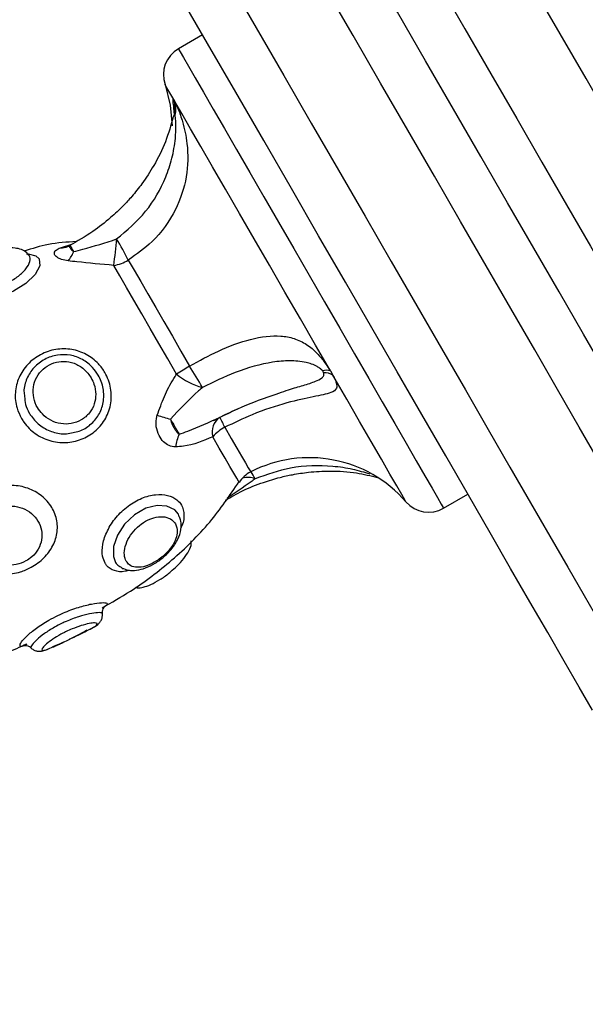
# Model space of a CAD drawing. Units: millimetres. Extents: x -10604.5 to -10592, y -7993.2 to -7978.6.
# Drawn here: x -10601.1 to -10601.1, y -7988 to -7987.9 of the extents above; entities that cross this region are included whole.
import ezdxf

# ---------------------------------------------------------------- set-up
doc = ezdxf.new("R2010")
doc.units = ezdxf.units.MM
doc.header["$LTSCALE"] = 50
doc.header["$PDSIZE"] = -1
doc.layers.add('DIASTASEIS', color=253, linetype='Continuous', lineweight=5)
doc.styles.get("Standard").update_dxf_attribs({"font": 'ARIALN.TTF'})
doc.dimstyles.new('STANDARD_ACAD', dxfattribs={"dimtxt": 0.18, "dimasz": 0.15, "dimexe": 0.18, "dimexo": 0.0625, "dimgap": 0.09, "dimtad": 0, "dimtih": 1, "dimtoh": 1, "dimzin": 0, "dimdsep": 46, "dimtxsty": 'Standard', "dimblk": 'OBLIQUE', "dimcen": 0.09, "dimadec": 0, "dimazin": 0, "dimtfac": 1, "dimtofl": 0, "dimtmove": 0, "dimatfit": 3, "dimfxl": 1, "dimtolj": 1, "dimtzin": 0, "dimarcsym": 0})

# ---------------------------------------------------------------- blocks, each defined once
blk = doc.blocks.new('_Oblique')
at = {"color": 0, "linetype": 'ByBlock', "lineweight": -2, "transparency": 16777216}
blk.add_line((-0.5, -0.5), (0.5, 0.5), dxfattribs=at)
blk = doc.blocks.new('*D6')
at = {"layer": 'Defpoints', "color": 0}
for p in [(-10601.43625179476, -7987.237878487384), (-10603.58245989625, -7990.477067035177), (-10601.08343551583, -7990.477067035177)]:
    blk.add_point(p, dxfattribs=at)
at = {"layer": 'DIASTASEIS', "color": 0, "lineweight": -2}
for p, q in [((-10601.49875179476, -7987.237878487384), (-10603.76245989625, -7987.237878487384)), ((-10603.58245989625, -7987.237878487384), (-10603.58245989625, -7988.675569623491)), ((-10603.58245989625, -7990.477067035177), (-10603.58245989625, -7989.039375899071)), ((-10601.14593551583, -7990.477067035177), (-10603.76245989625, -7990.477067035177))]:
    blk.add_line(p, q, dxfattribs=at)
at = {"layer": 'DIASTASEIS', "color": 0, "linetype": 'ByBlock', "lineweight": -2, "xscale": 0.15, "yscale": 0.15, "zscale": 0.15}
for p, rotation in [((-10603.58245989625, -7987.237878487384), 90), ((-10603.58245989625, -7990.477067035177), 270)]:
    blk.add_blockref('_Oblique', p, dxfattribs=dict(at, rotation=rotation))
at = {"layer": 'DIASTASEIS', "color": 0, "insert": (-10603.58245989625, -7988.857472761281), "char_height": 0.18, "attachment_point": 5}
blk.add_mtext('\\A1;3.24', dxfattribs=at)
blk = doc.blocks.new('A$Cfcf4fdb7')
at = {"color": 7, "linetype": 'Continuous', "lineweight": 25}
for p, q in [((2.161603012058549, 4.114185613640984), (2.159188785526567, 4.112791759022912)), ((2.158717789623552, 4.107716840752801), (2.158825435612016, 4.107530457028588)), ((2.148369469616227, 4.093145948895653), (2.148368515941911, 4.093149346360406)), ((2.174368002388292, 4.080609900006493), (2.174627521011644, 4.080160421380242)), ((2.162726142380052, 4.075662714490136), (2.163284757110887, 4.075953346738061)), ((2.185688772175126, 4.06689242745324), (2.188102998707109, 4.068286282071313))]:
    blk.add_line(p, q, dxfattribs=at)
at = {"color": 8, "linetype": 'Continuous', "lineweight": 25}
blk.add_line((2.14740953681212, 4.092914325246056), (2.148525931808763, 4.093257886418542), dxfattribs=at)
at = {"color": 7, "linetype": 'Continuous', "lineweight": 25, "flags": 128}
for points in [[(2.22583697077971, 4.064929169663628), (2.224871435138994, 4.066601497182091), (2.223742523166948, 4.068556887158593), (2.222455182049089, 4.070786577710351), (2.221015163633638, 4.073280793675622), (2.219428875419908, 4.076028329381188), (2.21770332095366, 4.079017025479516), (2.215846219036393, 4.082233649739464), (2.213865795109086, 4.085663777836999), (2.211770870659166, 4.08929232979699), (2.209570744011216, 4.09310309315606), (2.207275190326982, 4.097079140195092), (2.204894342396074, 4.101202827939233), (2.202438869449907, 4.105455857762536), (2.199919679138475, 4.109819275387963), (2.197347857925706, 4.114273709305962), (2.194734969112687, 4.118799430379113), (2.19209251639586, 4.123376292237481), (2.18943230149489, 4.127983910092553), (2.186766126129442, 4.132601839551171), (2.184105792019182, 4.137209636220177), (2.181463220093065, 4.141786736497124), (2.178850033256822, 4.146312874802788), (2.176277973625474, 4.150767904767235)], [(2.169349768135362, 4.146767896661004), (2.17192182776671, 4.142312866696557), (2.174535014602952, 4.137786787995537), (2.177177586529069, 4.133209628113946), (2.179837920639329, 4.128601891049584), (2.182504096004777, 4.123983901986321), (2.185164310905748, 4.119376284131249), (2.187806763622575, 4.114799422272881), (2.190419652435594, 4.110273701199731), (2.192991473648362, 4.105819267281731), (2.195510663959794, 4.101455849656304), (2.197966136905961, 4.097202819833001), (2.20034698483687, 4.09307913208886), (2.202642538521104, 4.089103085049828), (2.204842665169053, 4.085292321690758), (2.206937649223619, 4.081663829335412), (2.208918013546281, 4.078233641633233), (2.210775115463548, 4.075017017373284), (2.212500669929796, 4.072028321274956), (2.214086928341203, 4.06928078556939), (2.215526976558976, 4.066786629208764), (2.216814317676835, 4.064556879052361), (2.217943259451204, 4.06260148907586), (2.218908765289598, 4.060929161557397)], [(2.21693781850081, 4.054342907914361), (2.215911962959581, 4.05611978197976), (2.214712479088121, 4.058197361478051), (2.213344671699815, 4.060566467293938), (2.211814680073076, 4.063216549405297), (2.210129239532762, 4.066135806092461), (2.208295860264116, 4.069311303147515), (2.206322648498826, 4.072728914269646), (2.204218485328965, 4.076373499879082), (2.201992609474473, 4.080228787907799), (2.199654974911027, 4.084277731427392), (2.197215893242173, 4.088502270230492), (2.194686272117906, 4.092883688458642), (2.192077376816087, 4.097402554997643), (2.189400711033159, 4.102038663872918), (2.186668136093431, 4.106771511086663), (2.183891930553727, 4.111580056199273), (2.181084372970872, 4.116442960747918), (2.178257861110978, 4.121338588246545), (2.175425031158738, 4.12624518299981), (2.1725984596942, 4.131140929707726), (2.16979072329741, 4.136004132279595), (2.167014219734483, 4.140813154229363), (2.164281346771531, 4.145546597489556)], [(2.211663999531083, 4.053477448472222), (2.210662283870988, 4.055212480076989), (2.209491052601152, 4.057241183766564), (2.208155431721025, 4.059554499634942), (2.206661381695085, 4.062142235287865), (2.205015637848192, 4.064992827424248), (2.203225352737718, 4.068093580254754), (2.201298632595353, 4.071430784711083), (2.199243941280656, 4.074989599236687), (2.197070457908922, 4.078754228600701), (2.194787838432603, 4.082707864293297), (2.192406156036668, 4.086833042153557), (2.189936079952531, 4.091111344346245), (2.187388517830186, 4.095523876198968), (2.184774794552141, 4.100050908574303), (2.18210659262877, 4.104672414311608), (2.179395713779741, 4.109367829808434), (2.176654138538652, 4.11411629343911), (2.173894205066972, 4.118896705159386), (2.171128013107591, 4.123687845715722), (2.168367960426622, 4.128468436249932), (2.165626265976243, 4.133217197903832), (2.16291508910399, 4.137913030633172), (2.160246529552751, 4.142535132416924)], [(2.153318324062639, 4.138535124310692), (2.155986883613878, 4.13391302252694), (2.158698060486131, 4.1292171897976), (2.161439754936509, 4.1244684281437), (2.164199807617479, 4.11968783760949), (2.16696599957686, 4.114896697053155), (2.169725933048539, 4.110116285332879), (2.172467508289628, 4.105367821702202), (2.175178387138658, 4.100672406205376), (2.177846589062028, 4.096050900468072), (2.180460312340074, 4.091523868092736), (2.183007874462419, 4.087111336240014), (2.185477950546556, 4.082833034047326), (2.187859632942491, 4.078707856187066), (2.190142252418809, 4.074754220494469), (2.192315735790544, 4.070989591130456), (2.194370427105241, 4.067430776604851), (2.19629720685225, 4.064093572148522), (2.198087432358079, 4.060992819318017), (2.199733176204973, 4.058142227181634), (2.201227226230912, 4.05555449152871), (2.202562847111039, 4.053241175660332), (2.203734078380876, 4.051212471970757), (2.204735853645616, 4.04947744036599)], [(2.200571217510515, 4.046690744408806), (2.199231245491319, 4.049011630067071), (2.197736301395707, 4.051600975045403), (2.196092405292802, 4.054448288926324), (2.194306292507463, 4.057541829594811), (2.192385354015641, 4.060869139680108), (2.190337278816514, 4.06441645050927), (2.188170471164995, 4.068169456967553), (2.185893812153154, 4.072112721451958), (2.183516600105577, 4.076230210313042), (2.181048431370073, 4.080505115040978), (2.178499498340898, 4.084920031079491), (2.175880172226243, 4.089456898221215), (2.173201062652879, 4.094097179421624), (2.170473196480089, 4.098821980008324), (2.1677076601718, 4.103612047681054), (2.164915778610521, 4.108447772511681), (2.162108876678758, 4.113309484967431), (2.159298458072954, 4.118177277096947), (2.156495907280259, 4.123031360158166), (2.153712787601762, 4.127851885804375), (2.150960423919969, 4.132619184502801), (2.148249962303453, 4.137313825139245)], [(2.157852926227861, 4.109214884289941), (2.158377089474016, 4.10715429211541), (2.1585523867343, 4.105078798779687)], [(2.174368002388292, 4.080609900006493), (2.172894337150865, 4.08316234970971), (2.171370782825761, 4.085801285752495), (2.16982255217772, 4.088482839116296), (2.16827545401793, 4.091162544736108), (2.166755118343644, 4.09379581833764), (2.165286817524247, 4.096339029320916), (2.163894929859453, 4.098749858388146), (2.162602522346788, 4.100988310822686), (2.161431112263017, 4.10301725293084), (2.160400190326982, 4.104802948483666), (2.159526743862443, 4.106315714368066), (2.158825435612016, 4.107530457028588)], [(2.154182472202592, 4.091682654866418), (2.154763677093797, 4.090676051625451), (2.155420520279222, 4.089538377770623), (2.156142630550676, 4.088287574300011), (2.156918623421006, 4.086943549164971), (2.157736160728746, 4.085527521619042), (2.158582367870622, 4.08406190300866), (2.159443714592271, 4.082569879540642), (2.160306730243974, 4.08107517386361)], [(2.159007885429673, 4.080282610902032), (2.158124067756944, 4.081813556203088), (2.157241799804979, 4.083341640481194), (2.156375148269944, 4.084842723855218), (2.155537762615495, 4.086293083676537), (2.15474299428206, 4.087669652947625), (2.154003419849687, 4.088950735577782), (2.153330662224107, 4.090115946778496), (2.15273545024138, 4.091146868714532)]]:
    blk.add_lwpolyline(points, dxfattribs=at)
at = {"color": 8, "linetype": 'Continuous', "lineweight": 25, "flags": 128}
for points in [[(2.159188785526567, 4.112791759022912), (2.159201600525193, 4.11276952649041), (2.159358837578111, 4.112497252473077), (2.159692921612077, 4.111918550976952), (2.160199382278734, 4.111041349419793)], [(2.160199382278734, 4.111041349419793), (2.160871365043931, 4.109877449521264), (2.16169975039702, 4.108442586907586), (2.162673392269426, 4.1067562522976), (2.163779058430009, 4.104841095456322), (2.165001847717576, 4.102723163613518), (2.166325249645524, 4.100431007394036), (2.167731263611131, 4.097995680817803), (2.169200994942003, 4.095450085648736), (2.170714476082139, 4.092828613766869), (2.172251322243028, 4.09016678954049), (2.173790612194352, 4.087500554570397), (2.17531172272902, 4.084866029271325), (2.17679391143065, 4.082298738011559), (2.178217210743242, 4.079833489903649), (2.179562427971177, 4.077503603944024), (2.180811264488511, 4.075340551385125), (2.181946852180772, 4.073373598107537), (2.182953872654252, 4.071629387387475), (2.183818736049943, 4.07013140345498), (2.184529640648179, 4.068900031098565), (2.185077109310441, 4.067951900014123), (2.185453572246843, 4.06729970599099), (2.185654141876512, 4.066952389725884), (2.185688772175126, 4.06689242745324)], [(2.158717789623552, 4.107716840752801), (2.158234455559068, 4.108554047593316), (2.157944598171525, 4.109056097516259), (2.157852926227861, 4.109214884289941)], [(2.144022741291337, 4.092288893708428), (2.144171335670762, 4.092299562939843), (2.144958951446824, 4.092109424123009), (2.145277776691728, 4.091807586201867), (2.145341672870927, 4.091116470345696), (2.144874968502336, 4.090234858044823), (2.143953540298753, 4.089343053349694), (2.142717995617204, 4.088571650037011), (2.141275026771837, 4.087982458123406), (2.139741995308214, 4.087627750882348), (2.138299026462846, 4.087547582635125), (2.137151219818406, 4.087734085568627), (2.136442162964158, 4.088135582455834), (2.13633171555739, 4.08828268671914), (2.13633171555739, 4.08828268671914)], [(2.181923189136796, 4.06752399826928), (2.181923010322862, 4.067524296292504), (2.18181464907866, 4.067711991318902), (2.18150822159987, 4.068242651471337), (2.181008853885942, 4.069107634076317), (2.180324830982499, 4.070292395600518), (2.17946747777205, 4.071777385720452), (2.178451039764695, 4.073537928113183), (2.177292385074907, 4.075544756898125), (2.176010825607591, 4.077764493474206), (2.174627521011644, 4.080160421380242)], [(2.163832941028886, 4.074967605122765), (2.164472260448747, 4.073860270032128), (2.165033557388597, 4.072888058671197), (2.165507891151719, 4.072066468247613), (2.165887751552873, 4.071408492573937), (2.166167237732225, 4.070924502858361), (2.166341760132127, 4.07062218810006), (2.166408636543565, 4.070506316670617), (2.166409351799302, 4.070505064973077)], [(2.165258326504045, 4.069456619271477), (2.165257551643663, 4.069457930573662), (2.165189065906816, 4.06957660342141), (2.16501025197249, 4.069886249551018), (2.164724090072923, 4.070381921776971), (2.164334990951829, 4.071055871495446), (2.163849153492265, 4.071897369870385), (2.163274266693406, 4.072893065461358), (2.162619509670549, 4.074027222642144)], [(2.159265675518327, 4.066035014638146), (2.159204878780656, 4.066272002705773), (2.158828535053544, 4.066714328774651), (2.15804288623076, 4.067100686082085), (2.157052137825303, 4.067163568982323), (2.155928649875932, 4.066872996339043), (2.154793896648698, 4.06622241164132), (2.153805532429033, 4.065282625207146), (2.153087713692003, 4.064180654534539), (2.152709343406968, 4.0630590739338), (2.152693905803972, 4.062051517018517), (2.152900495502763, 4.061471563824853), (2.152900495502763, 4.061471563824853)]]:
    blk.add_lwpolyline(points, dxfattribs=at)
at = {"color": 7, "linetype": 'Continuous', "lineweight": 25}
for centre, radius, start, end in [((2.160688757259777, 4.110193689135485), 0.002999999999999931, 120.0000000070623, 199.0424302596539), ((2.156012789244414, 4.10680958089597), 0.002853094371356267, 347.9735656416184, 18.54150480100333), ((2.156451387127163, 4.106796956350991), 0.002484779557365643, 344.636375941466, 17.16937984132009), ((2.102267652961018, 4.097885660795328), 0.05091571349739656, 352.3944784319364, 355.3822802015086), ((2.124335183820222, 4.076538409843124), 0.03346952017961863, 26.9028264066827, 31.02015829596189), ((2.147575896906346, 4.094356763262113), 0.001447697853608997, 293.2070474879895, 303.2409981566331), ((2.145831057461692, 4.093643545729719), 0.003104658408706776, 318.8368510969481, 338.897704465874), ((2.14859055002853, 4.092723214896978), 0.0004856114914048951, 117.4140221055377, 123.7987921808764), ((2.152198291059904, 4.094819510874913), 0.003711716641763472, 278.3210583440583, 302.3149148622348), ((2.172511067030428, 4.059614271294777), 0.02468838138639562, 119.625924470301, 123.1576643144203), ((2.12237695762451, 4.056829428647688), 0.04501692805980754, 29.4129544587431, 32.58782323834277), ((2.173998973721609, 4.079354013299962), 0.001308981884463016, 73.62514776346929, 108.0668981517659), ((2.173791458175401, 4.078926570743533), 0.001490432305346861, 55.87825344529089, 93.5405321745163), ((2.163462114316644, 4.085682891751276), 0.007000227727310582, 230.4837000476231, 254.4995304925676), ((2.166523497367962, 4.104664179270003), 0.03001184730444989, 251.6423342666064, 254.295319727363), ((2.164311554228334, 4.074512942102047), 0.001760380124592533, 124.6776749820689, 196.0166910651156), ((2.149808342401229, 4.068215759238228), 0.01556524299486768, 25.70750398809188, 29.8396224316457), ((2.165971117510708, 4.0709555165231), 0.004546279093708846, 118.0546491493234, 137.4951369829555), ((2.163160615637025, 4.072477669125874), 0.004292589041761811, 155.2155792474212, 172.872980378041), ((2.172269766326281, 4.059144960919184), 0.01278266211841064, 40.95756973144967, 117.2880811765697), ((2.167784761148141, 4.067838936228327), 0.00300000000000043, 117.2880811875232, 147.3682727115018), ((2.184188757259108, 4.069490495157879), 0.003000000000000548, 220.9575697423433, 300.0000000070623)]:
    blk.add_arc(centre, radius, start, end, dxfattribs=at)
at = {"color": 8, "linetype": 'Continuous', "lineweight": 25}
for centre, radius, start, end in [((2.147556813732081, 4.094426697405652), 0.00151952625547308, 264.4379941557157, 292.829272462707), ((2.166112712651739, 4.067855712684832), 0.002097531825534273, 69.21166750981871, 104.3304841369653), ((2.158285451327174, 4.065234296744165), 0.009719699155220652, 28.12874128206764, 32.95426547678484)]:
    blk.add_arc(centre, radius, start, end, dxfattribs=at)
at = {"color": 7, "linetype": 'Continuous', "lineweight": 25}
for points, knots in [([(2.158825435612016, 4.107530457028588), (2.158829251560746, 4.107522985029391), (2.15885304512085, 4.107476394923651), (2.158955033844904, 4.107266794678253), (2.159223868438858, 4.106647289277134), (2.159705351048615, 4.105266752915668), (2.160188370702599, 4.102955400675455), (2.160119774353007, 4.099907664669445), (2.15898263188501, 4.096513585499451), (2.156925234301525, 4.093618016020628), (2.155006139391844, 4.09226385492002), (2.154182472202592, 4.091682654866418)], [0, 0, 0, 0, 0.002592500600272022, 0.01616500209327637, 0.06349512434855878, 0.1377662959378094, 0.2565642932193428, 0.435902418031179, 0.6250423179573796, 0.8390697936746652, 1, 1, 1, 1]), ([(2.15867982146483, 4.106027168282708), (2.158444352200604, 4.105179426774157), (2.157974874278807, 4.103489202268975), (2.156844396409724, 4.101248636068703), (2.155670991442094, 4.09943847923023), (2.154618283620948, 4.098116156628748), (2.153577348006365, 4.09698015234153), (2.152301491132675, 4.095779715976278), (2.150531997880535, 4.094382861982922), (2.149073527647488, 4.093558068414495), (2.148273744556718, 4.093105775365075)], [0, 0, 0, 0, 0.1588054259531733, 0.3166257875804344, 0.4435484068866981, 0.5384547672032507, 0.6119001282029801, 0.7115650967315764, 0.8418306021390723, 1, 1, 1, 1]), ([(2.153018095466905, 4.093786579617699), (2.154041627152765, 4.094659845251954), (2.156088003373952, 4.096405790251993), (2.157746324259278, 4.099336562373537), (2.15858492096595, 4.101846915109491), (2.158891799403136, 4.10358577919942), (2.158956246732487, 4.104920560912433), (2.158923009701539, 4.105672390335712), (2.158879934728247, 4.106015714802197), (2.158854260718726, 4.106112620604108), (2.158847370121293, 4.106138628968438)], [0, 0, 0, 0, 0.2780629657509199, 0.5559392532323417, 0.6938382836611773, 0.83476661434916, 0.9242662005775606, 0.9691399301563624, 0.9917175246401769, 1, 1, 1, 1]), ([(2.158794321987443, 4.106699270257195), (2.158794263523305, 4.106700644490047), (2.158794127570218, 4.106703840195223), (2.158796043589973, 4.106618806275037), (2.158782655080358, 4.106415422206737), (2.158766031931009, 4.106186520754818), (2.158709284582073, 4.106036188392864), (2.15869966981154, 4.10601071740075)], [0, 0, 0, 0, 0.1379340465431342, 0.3207582787046066, 0.5415633336256739, 0.9223265243996073, 1, 1, 1, 1]), ([(2.158847370121293, 4.106138628968438), (2.158838702202047, 4.106162733117344), (2.158824212156105, 4.106203027710762), (2.158809267482866, 4.106211640922993), (2.15880326268416, 4.106215101727685)], [0, 0, 0, 0, 0.5981981014166191, 1, 1, 1, 1]), ([(2.148973443481736, 4.093527776250085), (2.148040320113068, 4.093467207050708), (2.146264897621222, 4.09335196407028), (2.144567292318243, 4.092822331385833), (2.1437619113658, 4.092571062096795)], [0, 0, 0, 0, 0.525578205414418, 1, 1, 1, 1]), ([(2.148727514717393, 4.092525762566765), (2.149028203835769, 4.092601203673439), (2.150464222488154, 4.092961492193353), (2.151890481776718, 4.093422278070648), (2.153018095466905, 4.093786579617699)], [0, 0, 0, 0, 0.2093908167735312, 1, 1, 1, 1]), ([(2.144193806621843, 4.092179042348107), (2.144143644933138, 4.092259669251689), (2.14397989448662, 4.092522871941583), (2.143489406036679, 4.092756765891863), (2.142832057636042, 4.092905727089601), (2.142009414903441, 4.092876861970581), (2.141041908062107, 4.092690504987331), (2.140363472974059, 4.092456840079649), (2.140041985485368, 4.092346114167412)], [0, 0, 0, 0, 0.06878002810788991, 0.2245291280468532, 0.3913088749953296, 0.5905406375816384, 0.8059710282830048, 1, 1, 1, 1]), ([(2.144235529873185, 4.092181426533898), (2.144241309184508, 4.092176491094506), (2.144248896092904, 4.092170011999769), (2.144238005392253, 4.09219059039151), (2.144235410663896, 4.092195493230065)], [0, 0, 0, 0, 0.7617482158172921, 0.9999999999999999, 0.9999999999999999, 0.9999999999999999, 0.9999999999999999]), ([(2.148168363544755, 4.091600042828759), (2.147936202653, 4.0916406225424), (2.147478587783553, 4.091720609661024), (2.147015002752596, 4.091956136464432), (2.146757405647804, 4.092239387039626), (2.146800172724397, 4.092536626190849), (2.147072186029618, 4.092767306236055), (2.147325246787659, 4.092877591268916), (2.14740953681212, 4.092914325246056)], [0, 0, 0, 0, 0.175690559655876, 0.3463055810071594, 0.5344947935973043, 0.744795166683956, 0.9149958221126053, 1, 1, 1, 1]), ([(2.15273545024138, 4.091146868714532), (2.151481198039619, 4.091259960774551), (2.149910115842431, 4.091401620419674), (2.148460664942831, 4.091566743519252), (2.148168363544755, 4.091600042828759)], [0, 0, 0, 0, 0.7983364607222603, 1, 1, 1, 1]), ([(2.160306730243974, 4.08107517386361), (2.161264945856601, 4.081609895603833), (2.163319619599861, 4.082756483810044), (2.166490224122754, 4.083893708630967), (2.168978343630442, 4.084217373751017), (2.170768615169436, 4.083889155234829), (2.171965567911684, 4.083324340611398), (2.172972048609154, 4.082479680751021), (2.173718337075115, 4.081585291894953), (2.174140501838338, 4.080972077753358), (2.174313753523165, 4.080698187619419), (2.174359400503818, 4.08062389918905), (2.174368002388292, 4.080609900006493)], [0, 0, 0, 0, 0.1756968579058549, 0.3767416388506627, 0.5841283005610214, 0.684400087233585, 0.7880640766698167, 0.880149570696456, 0.9475386228335054, 0.9856426967284596, 0.9972944573456953, 1, 1, 1, 1]), ([(2.143506624672227, 4.07585535670205), (2.143342214298173, 4.076193304621484), (2.142946603877135, 4.077006487610561), (2.142810979146816, 4.078444428093462), (2.143183651523941, 4.07997506643278), (2.144072579334534, 4.081309031796081), (2.145369362620841, 4.082297500267487), (2.146919211005297, 4.082824774033725), (2.148527851290055, 4.082828281868387), (2.15001892959117, 4.082322211736937), (2.151135039679502, 4.081461951815982), (2.151992583536412, 4.08030490753481), (2.152509927080246, 4.078889922331655), (2.152498347757501, 4.077209880832015), (2.151908464929875, 4.075683065820158), (2.15086635798616, 4.074481964078586), (2.149501263524144, 4.073683475874532), (2.147929959801331, 4.073353343088456), (2.14630888006468, 4.073550118037929), (2.14483754253888, 4.074268861106248), (2.14394443571291, 4.075146788665734), (2.143586841228171, 4.075725531542957), (2.143506624672227, 4.07585535670205)], [0, 0, 0, 0, 0.03785189156602541, 0.09108064448350958, 0.1447457378139677, 0.1991464820468437, 0.2539590200562757, 0.3082494661190406, 0.3608080434398314, 0.4118012027126972, 0.463287149475234, 0.5000864806697795, 0.5560522631993484, 0.6120346249669761, 0.6658499110089419, 0.7178426051854047, 0.7700089518679665, 0.8234549986087579, 0.8776842760557118, 0.9314665416398672, 0.9846263903581478, 1, 1, 1, 1]), ([(2.14865944621306, 4.074460608014306), (2.148871171748397, 4.0744931975687), (2.149507043934136, 4.074591073300326), (2.150427715119804, 4.075189595902884), (2.151285879797797, 4.076170508818905), (2.15175838471805, 4.077450791345655), (2.151749616086818, 4.078863117401852), (2.151303022797947, 4.080064802598827), (2.150573638802598, 4.081055446275968), (2.14963782016639, 4.081793331394692), (2.148398026542054, 4.082234774492463), (2.147065501203542, 4.082247232741793), (2.145783857846254, 4.081815345203722), (2.144705036620508, 4.080987654501769), (2.143999389507371, 4.079865603257531), (2.143692932570048, 4.078821529728884), (2.143792374527038, 4.078208676563008), (2.143821158382707, 4.07803128386422)], [0, 0, 0, 0, 0.03546289758672521, 0.1065051983689154, 0.1770326154187726, 0.2504060434810993, 0.3280667447764443, 0.407023906170497, 0.4590471405359421, 0.5310165047338136, 0.601012441293622, 0.6723657710942657, 0.7461314615106543, 0.8210225793160965, 0.8957319866570921, 0.9698192237259128, 1, 1, 1, 1]), ([(2.145102956268602, 4.076947015771111), (2.145256329020413, 4.076721049648768), (2.145606439085896, 4.076205227818718), (2.146413855201899, 4.075618331324222), (2.147425655075494, 4.075276745786141), (2.148502148860644, 4.075283161728294), (2.149518563783204, 4.075650441815014), (2.150335558962979, 4.076345293337909), (2.150833190138655, 4.077265274403544), (2.150978652600315, 4.078282269121701), (2.15081601448037, 4.079179128028954), (2.15042139452089, 4.080047736038068), (2.149783972081423, 4.080828081380787), (2.14881278037501, 4.081416942506621), (2.147749089177523, 4.081617285575703), (2.146732930437793, 4.081454529223265), (2.145830514191402, 4.080979540141925), (2.145115255680139, 4.08022039824391), (2.14469157957501, 4.07924265582551), (2.14463375037667, 4.07817194074687), (2.144856122187775, 4.0773981617549), (2.145064562888365, 4.077017188493301), (2.145102956268602, 4.076947015771111)], [0, 0, 0, 0, 0.04148510025529099, 0.0946996839146696, 0.1477029776126453, 0.2013750546158438, 0.2559551344725195, 0.3103429549907918, 0.3627110659966107, 0.413220924077824, 0.4651864250826788, 0.5000861606390864, 0.5586016825292427, 0.6162840428682773, 0.6693849301262013, 0.7192594681102711, 0.7698958337451303, 0.8232224853958522, 0.8784284270095878, 0.9334939721572393, 0.9877500351680893, 1, 1, 1, 1]), ([(2.173593022796922, 4.080598455914696), (2.173575409038676, 4.080619871452654), (2.173511248722207, 4.08069788022658), (2.173328246888559, 4.080862045871072), (2.172789033596928, 4.081205097430029), (2.171782982395598, 4.081524592900678), (2.17031836039132, 4.081668102372532), (2.168022468480558, 4.081445508174511), (2.165062620202661, 4.080645829809328), (2.162686267271056, 4.079476198422526), (2.161591329548173, 4.078937274464806)], [0, 0, 0, 0, 0.005758326143219848, 0.02097542218071909, 0.05077118595262505, 0.1518765419432068, 0.2980654029513833, 0.4445002610571667, 0.7440457552488275, 1, 1, 1, 1]), ([(2.173699417087846, 4.080414158353051), (2.173683574172173, 4.080450702412236), (2.173657099072443, 4.080511771205238), (2.173611382288072, 4.080573618529343), (2.173593022796922, 4.080598455914696)], [0, 0, 0, 0, 0.5984080885970645, 1, 1, 1, 1]), ([(2.157071330520921, 4.076179665574273), (2.157299716525813, 4.076813445851258), (2.157763112036264, 4.078099386890244), (2.158457954743426, 4.079442247826591), (2.158910385693162, 4.080133619074331), (2.159007885429673, 4.080282610902032)], [0, 0, 0, 0, 0.4325879952162219, 0.8777216267931813, 1, 1, 1, 1]), ([(2.174627521011644, 4.080160421380242), (2.174634087270533, 4.080148175479735), (2.174675004996971, 4.08007186501527), (2.174822174272776, 4.079784454100263), (2.175026301936668, 4.079276391565145), (2.175020671966195, 4.07874000310494), (2.174395481797546, 4.078347939986998), (2.172744072935529, 4.078041734319413), (2.16999298383962, 4.077443125071113), (2.166852230275254, 4.076424057336226), (2.164739646021189, 4.075404983718727), (2.163832941028886, 4.074967605122765)], [0, 0, 0, 0, 0.002594320565151202, 0.01616653813752333, 0.06350095434314251, 0.1377701094718635, 0.2565655546659859, 0.4359037651608591, 0.6250409075567905, 0.8390704273820406, 1, 1, 1, 1]), ([(2.161591329548173, 4.078937274464806), (2.161460738836467, 4.078825510340721), (2.160323524783962, 4.077852242551671), (2.159303133679714, 4.076749126237701), (2.158399918052964, 4.075772685059746)], [0, 0, 0, 0, 0.1148338877754938, 0.9999999999999999, 0.9999999999999999, 0.9999999999999999, 0.9999999999999999]), ([(2.163309969875627, 4.075960618504723), (2.164525072606921, 4.076533699888387), (2.166601609376812, 4.077513061165519), (2.168460532508107, 4.078124059612492), (2.169231691334062, 4.078377527245721)], [0, 0, 0, 0, 0.5851583032531912, 1, 1, 1, 1]), ([(2.163284757110887, 4.075953346738061), (2.163327667800331, 4.075975767114869), (2.163985000404864, 4.076319216386764), (2.164645609944273, 4.07660036076777), (2.165263094875627, 4.076863152035912)], [0, 0, 0, 0, 0.06528002566847017, 1, 1, 1, 1]), ([(2.158901193115526, 4.073010248192986), (2.158678724283163, 4.073034001691667), (2.158240209490032, 4.073080822904558), (2.157668213571014, 4.073504239829163), (2.157203672128162, 4.074145993999991), (2.156949155745679, 4.074958097955459), (2.156937240670231, 4.075680613494114), (2.157037824365034, 4.076054963245952), (2.157071330520921, 4.076179665574273)], [0, 0, 0, 0, 0.175687271836914, 0.3463022953745586, 0.5344814057176062, 0.7447801723143692, 0.914981894719179, 1, 1, 1, 1]), ([(2.158399918052964, 4.075772685059746), (2.158449846796429, 4.075687211513468), (2.158612849560086, 4.07540816535311), (2.158843913985038, 4.075009775030594), (2.159087770845872, 4.074586023151824), (2.159199920608444, 4.074388797686879), (2.159263410541826, 4.074277144917687)], [0, 0, 0, 0, 0.1530800201174188, 0.4997615490875343, 0.7168063031231279, 1, 1, 1, 1]), ([(2.158399918052964, 4.075772685059746), (2.158409355142794, 4.075727626664957), (2.158440742445237, 4.075577764640911), (2.158546736285643, 4.075292810231986), (2.158713649683705, 4.074949349179406), (2.158905114672962, 4.074643433064921), (2.159082628366377, 4.074411483893527), (2.159205763829959, 4.074319982106317), (2.159263410541826, 4.074277144917687)], [0, 0, 0, 0, 0.07047869374108678, 0.2344086990519848, 0.4616877136190826, 0.6690247651444334, 0.845051676332252, 1, 1, 1, 1]), ([(2.159263410541826, 4.074277144917687), (2.159549054571471, 4.074378604169397), (2.160913272913604, 4.07486316732593), (2.162251748346534, 4.075476057259038), (2.163309969875627, 4.075960618504723)], [0, 0, 0, 0, 0.2093829272614142, 1, 1, 1, 1]), ([(2.162619509670549, 4.074027222642144), (2.16166685004282, 4.073617911531983), (2.160473528896546, 4.073105199972815), (2.159165074073826, 4.073026183698857), (2.158901193115526, 4.073010248192986)], [0, 0, 0, 0, 0.7983262746881619, 1, 1, 1, 1]), ([(2.163906671974473, 4.067682487019738), (2.164461532673158, 4.068006319394954), (2.165669745985724, 4.068711466808054), (2.16751325932637, 4.069431863331374), (2.169189645672304, 4.069938926654686), (2.170694122858549, 4.070271881477311), (2.172365641010401, 4.070523047507777), (2.17451938917111, 4.070631567817145), (2.176856472364307, 4.070511037318283), (2.178393549595057, 4.070119512490237), (2.179083266231828, 4.069943827637871)], [0, 0, 0, 0, 0.1199732334197789, 0.2612426106288499, 0.3693268097662146, 0.4489737121058378, 0.5518933302045683, 0.6895380738065479, 0.8606896575146076, 1, 1, 1, 1]), ([(2.140045561764055, 4.068557006367882), (2.140211360083413, 4.068638957607618), (2.140869045912041, 4.068964040327955), (2.142143699842563, 4.069236847769389), (2.143786391046888, 4.069071867017556), (2.145261387611754, 4.068403923201913), (2.146393971479483, 4.067326289041375), (2.147050975532693, 4.065980512725218), (2.147161935608892, 4.064523613241363), (2.146724398584411, 4.063112326865848), (2.145807168637475, 4.061877848455879), (2.144633194278867, 4.061008240259071), (2.143280440552189, 4.060431875669565), (2.141814706465084, 4.060188569633283), (2.14024031644658, 4.060421846535974), (2.138886695622205, 4.061180132165646), (2.137931524232044, 4.062373725682846), (2.137470714444135, 4.063826560073721), (2.13752754557936, 4.0653577068706), (2.138092067305479, 4.066801694376409), (2.138990876221214, 4.067900496513175), (2.139742060910066, 4.068368086264854), (2.140045561764055, 4.068557006367882)], [0, 0, 0, 0, 0.01846879695530717, 0.07326169504958437, 0.126944549598812, 0.1807756772997831, 0.2341861626374785, 0.2872216317142988, 0.3402720359937021, 0.3933767637682936, 0.4461832574715136, 0.4993301077932334, 0.5384597352675159, 0.5915412782525149, 0.6461456599740377, 0.7014629195143897, 0.7559663569816538, 0.8089002613823428, 0.8604837705246404, 0.9117768562099928, 0.9643552381443817, 0.9999999999999999, 0.9999999999999999, 0.9999999999999999, 0.9999999999999999]), ([(2.151557960483842, 4.056930643567284), (2.152516119698703, 4.057467647936392), (2.154983169506522, 4.058850316397184), (2.15864592147409, 4.061670404968027), (2.16238069373685, 4.065295245356538), (2.164319025307123, 4.068156358473971), (2.16525564429503, 4.069538873681267)], [0, 0, 0, 0, 0.1749304073269224, 0.450407428498779, 0.7344320003424166, 1, 1, 1, 1]), ([(2.140953161690049, 4.066722971448144), (2.140847927244977, 4.066661387528256), (2.140460100954442, 4.06643442891982), (2.140136084270125, 4.066104470615755), (2.139750759253729, 4.065562517503167), (2.139449922577114, 4.064916750949124), (2.139368793867106, 4.063865760575936), (2.139648870248493, 4.062857384226845), (2.140229275082675, 4.062026493767917), (2.141028541002015, 4.061449017111045), (2.141979740734314, 4.061164759145868), (2.143000400199526, 4.061204794093101), (2.143885457528086, 4.061532057190561), (2.144646217779155, 4.0620675790924), (2.145235466561644, 4.062783601346382), (2.145575778846251, 4.063717307630213), (2.145566328514178, 4.064697009001065), (2.145208593636198, 4.06562294100695), (2.144539990713383, 4.06639817447649), (2.143628760013598, 4.066931592260516), (2.142586350761121, 4.067144958293284), (2.141655520417771, 4.06704520738549), (2.14114693553347, 4.066811873164625), (2.140953161690049, 4.066722971448144)], [0, 0, 0, 0, 0.01868894800359218, 0.06887540893614556, 0.06936081312746782, 0.1221413799002206, 0.1779440418101761, 0.2349271785275338, 0.2902765724099284, 0.3432679501635919, 0.3948894402916517, 0.446861092053406, 0.4986314650285262, 0.5359605882920371, 0.5891951913468872, 0.642835286555489, 0.6969362419366826, 0.7513302403503466, 0.8059283874863031, 0.8605798772896859, 0.9146578887481055, 0.9674841515017268, 0.9999999999999999, 0.9999999999999999, 0.9999999999999999, 0.9999999999999999]), ([(2.153539993736558, 4.060905379304131), (2.153752215523127, 4.060819232142421), (2.154211107204901, 4.06063295430431), (2.155025032145204, 4.060655264797788), (2.155927644069379, 4.06088578120125), (2.156878061996395, 4.061358722135992), (2.157795825178255, 4.06203489411655), (2.15858849410688, 4.062859574079994), (2.159182073566626, 4.063782868512135), (2.159472904699214, 4.064711250020991), (2.159506557296481, 4.065494031108756), (2.159340381131187, 4.065890745176148), (2.159281172725969, 4.066032094010552)], [0, 0, 0, 0, 0.08211826115773342, 0.1775660610006077, 0.2813629990155639, 0.3922665479322262, 0.5044262377289556, 0.6161885695082892, 0.7289232110111274, 0.8444596051683035, 0.9445811094138645, 1, 1, 1, 1]), ([(2.153977670643144, 4.061575514325341), (2.154076178863761, 4.061444576852409), (2.154301047597983, 4.061145680538175), (2.15488763943722, 4.060941236461076), (2.155672730475999, 4.060992445402917), (2.156561262116156, 4.061324369441536), (2.157458697998663, 4.061897705520096), (2.158247239047341, 4.062641927652294), (2.158808919923104, 4.063450797554651), (2.159089650929673, 4.064233778390189), (2.159085636578311, 4.06485559219982), (2.158872592333864, 4.065409802437898), (2.158430422390666, 4.065852062974045), (2.15766611177969, 4.066082422162253), (2.156772371723491, 4.065988598047625), (2.155880840284226, 4.065609826120635), (2.155057592741286, 4.064997782590581), (2.1543680428058, 4.064193970731139), (2.153904490194691, 4.063285545475082), (2.15373543705573, 4.062407256945335), (2.153828914981204, 4.06185709379497), (2.153954536472156, 4.061619304975466), (2.153977670643144, 4.061575514325341)], [0, 0, 0, 0, 0.04148616240529623, 0.09470215624238125, 0.1477029531870626, 0.2013763836140647, 0.255958215008041, 0.3103433751279161, 0.362713903211945, 0.4132207852147048, 0.4651874841663006, 0.5000888640892037, 0.5586002595298284, 0.6162821726211273, 0.669388394465811, 0.7192619221323414, 0.7698997350114578, 0.8232231510532929, 0.8784300086877861, 0.9334962385483501, 0.9877528177794234, 1, 1, 1, 1]), ([(2.158403792354875, 4.06053827429696), (2.158622575891059, 4.06072324606248), (2.159119747087971, 4.061143582234763), (2.159771486762111, 4.061862498758273), (2.160245382334324, 4.062601013301901), (2.160495912523402, 4.063191994776389), (2.160468714215313, 4.063542917788254), (2.160461463901811, 4.06363646412774)], [0, 0, 0, 0, 0.1921636122514185, 0.4366791708612703, 0.6897605343255593, 0.9172987652387941, 1, 1, 1, 1]), ([(2.153465726349168, 4.060982388505181), (2.153533588038044, 4.060923300618924), (2.153601582864212, 4.060864096808473), (2.153682766711427, 4.060833674879177), (2.15368292567473, 4.060833615311822)], [0, 0, 0, 0, 0.9980419433325951, 1, 1, 1, 1]), ([(2.154907264683061, 4.0589765729992), (2.154961092714075, 4.058962442328266), (2.155218728827094, 4.058894808959849), (2.155723361875062, 4.058990895814532), (2.156462683429709, 4.059231596254904), (2.15732042289892, 4.059719557239987), (2.158013498290529, 4.06019049155293), (2.158346636473652, 4.060487343906971), (2.158403792354875, 4.06053827429696)], [0, 0, 0, 0, 0.0472703621954289, 0.2262492612143973, 0.4461193254382306, 0.7042346211317504, 0.9492561003307787, 1, 1, 1, 1]), ([(2.14719048974257, 4.056181711205681), (2.147358747202816, 4.056259371995111), (2.148026205688438, 4.056567443639324), (2.149209301094743, 4.05699920661209), (2.150557947312336, 4.057342032733686), (2.15157457326859, 4.057473432171719), (2.152107157075079, 4.057415064440647), (2.152144432575369, 4.057222665893278), (2.15176119478383, 4.056992776183506), (2.151583888504319, 4.056886416920861)], [0, 0, 0, 0, 0.05547760707082451, 0.2200734469176786, 0.3813404256528743, 0.5430563658594396, 0.703499970130986, 0.8628232434251444, 1, 1, 1, 1]), ([(2.151600458595567, 4.056336206444939), (2.151601877551002, 4.056464773148036), (2.151604484375639, 4.056700968316363), (2.151730777510238, 4.056929310910164), (2.151813827229489, 4.057019940307327), (2.151812789308678, 4.057018255291041), (2.151812353107744, 4.057017547139367)], [0, 0, 0, 0, 0.3160878081086728, 0.5806978878630513, 0.8237824184314615, 1, 1, 1, 1]), ([(2.144059636566453, 4.053271991261681), (2.143911736480732, 4.05320694569491), (2.143501019627365, 4.05302631489667), (2.143303892051335, 4.053097774293747), (2.143445378897013, 4.053470513946195), (2.144019902163564, 4.054114640448461), (2.14496443653843, 4.054897868576518), (2.146078499747091, 4.055624496743803), (2.146870499112993, 4.056021364972366), (2.14719048974257, 4.056181711205681)], [0, 0, 0, 0, 0.09316653287153467, 0.2587224024414141, 0.4195187139632308, 0.576208530859349, 0.732009972604411, 0.8917242848280941, 1, 1, 1, 1]), ([(2.148257472488694, 4.053767901906213), (2.148290598002859, 4.053783637312335), (2.148612690554728, 4.053936638928462), (2.149247832769106, 4.054240345344624), (2.150061613039725, 4.054634755411826), (2.150751722047062, 4.055009126408549), (2.151148741430006, 4.055252953151466), (2.151461160972758, 4.055629448193031), (2.151609525339154, 4.055964328797018), (2.151597505911923, 4.056203567891316), (2.151591935131364, 4.056314450749596)], [0, 0, 0, 0, 0.02026134885121673, 0.1970091548042235, 0.377020967392817, 0.5662478295871007, 0.779129695467346, 0.8615933336670745, 0.9358510915110231, 1, 1, 1, 1]), ([(2.146637060615831, 4.053058368214806), (2.147095185537182, 4.053242232525008), (2.148270424144357, 4.053713903951575), (2.149375378248806, 4.054334162615305), (2.150049605343156, 4.054712635525902)], [0, 0, 0, 0, 0.3898143917271694, 1, 1, 1, 1]), ([(2.148272910091691, 4.053776008137902), (2.148324579951804, 4.053800567619874), (2.14859428044474, 4.053928760425151), (2.149176222204915, 4.05420782965848), (2.149770465883194, 4.054489219459356), (2.150031967918039, 4.054629016170111), (2.150080122921281, 4.054654759415826)], [0, 0, 0, 0, 0.07939075933815268, 0.4143948988647784, 0.8921621582468433, 1, 1, 1, 1]), ([(2.127870061371141, 4.046784681328973), (2.129878691943304, 4.047657083337981), (2.134544976475809, 4.049683775583617), (2.140078675682162, 4.051510133048396), (2.14337305339177, 4.05302396100069), (2.144034483406358, 4.053327900418481)], [0, 0, 0, 0, 0.3765767327660346, 0.8748319420214982, 1, 1, 1, 1]), ([(2.143804588291459, 4.053156715878686), (2.143799232442689, 4.05315508696458), (2.143775909869873, 4.053147993696257), (2.143877353662901, 4.053170867377958), (2.144119161997878, 4.053129550436097), (2.144378968163437, 4.053029562726806), (2.144456305491985, 4.052907719724317), (2.144464232895189, 4.052895230302056)], [0, 0, 0, 0, 0.08652904635960554, 0.3767993152325226, 0.6511908452750418, 0.9642455886042836, 0.9999999999999999, 0.9999999999999999, 0.9999999999999999, 0.9999999999999999]), ([(2.144480504963212, 4.052894634255608), (2.144577354514695, 4.052817183504885), (2.144761646544794, 4.052669804858851), (2.145081762935661, 4.052586143072404), (2.145381220570926, 4.052578717148208), (2.145704466429379, 4.05263978478888), (2.146070643924759, 4.052760882741495), (2.14644716672592, 4.052926687215404), (2.146642246219926, 4.053012591847619)], [0, 0, 0, 0, 0.123322331365825, 0.2346662626104422, 0.3490056003084557, 0.4962803850967167, 0.739018813819909, 0.9999999999999999, 0.9999999999999999, 0.9999999999999999, 0.9999999999999999]), ([(2.146642246219926, 4.053012591847619), (2.146674166291632, 4.053026071553177), (2.146909418359428, 4.053125417466617), (2.147297951300061, 4.053312220233238), (2.147664993179205, 4.053486406738557), (2.147753753635698, 4.053528529652795)], [0, 0, 0, 0, 0.1063624108413031, 0.783894742511163, 1, 1, 1, 1]), ([(2.14664242503386, 4.053012174615105), (2.146665140460755, 4.053021702676233), (2.146892098022363, 4.053116900774512), (2.147290228629572, 4.053308830331844), (2.147668944497127, 4.053488804049266), (2.147743382427507, 4.053524178513726)], [0, 0, 0, 0, 0.08202797645340676, 0.8195693872423916, 1, 1, 1, 1])]:
    blk.add_open_spline(points, degree=3, knots=knots, dxfattribs=at)
at = {"color": 8, "linetype": 'Continuous', "lineweight": 25}
for points, knots in [([(2.158773579571061, 4.106379908570489), (2.158748186877347, 4.10667931545413), (2.158697867687806, 4.107272632231798), (2.158630476433245, 4.107714933226816), (2.158663486699879, 4.107779223894795), (2.158702601955156, 4.107737587737574), (2.158715380910508, 4.107720131154565), (2.158717789623552, 4.107716840752801)], [0, 0, 0, 0, 0.3641883087082933, 0.7216902660628127, 0.9238118768451427, 0.9856392554774909, 1, 1, 1, 1]), ([(2.15880326268416, 4.106215101727685), (2.158798032918639, 4.106214997271309), (2.158778973309381, 4.10621461658684), (2.158747777119061, 4.106158622100338), (2.158725656512615, 4.106065137987571), (2.158714034530931, 4.106016022214135)], [0, 0, 0, 0, 0.1521640580165944, 0.5545540653129297, 1, 1, 1, 1]), ([(2.148322858784013, 4.093123418339928), (2.148308889485634, 4.09311105717461), (2.14827144296396, 4.093077921463191), (2.148305555210754, 4.092979488448691), (2.148402202990837, 4.09283438804232), (2.148537118448075, 4.092676964545717), (2.148666800763749, 4.092573978164182), (2.148727514717393, 4.092525762566765)], [0, 0, 0, 0, 0.1501263773086343, 0.4024332780550256, 0.6325767481677645, 0.827981805101809, 1, 1, 1, 1]), ([(2.148368515941911, 4.093149346360406), (2.148368084546746, 4.0931504506907), (2.148365015396848, 4.093158307442536), (2.148419287161232, 4.093065598765861), (2.148546415004603, 4.092844315011462), (2.148662048857659, 4.092640916306664), (2.148727514717393, 4.092525762566765)], [0, 0, 0, 0, 0.06274042886916813, 0.4463664043609134, 0.6865615292925832, 1, 1, 1, 1]), ([(2.136886575195604, 4.089208525666436), (2.136915160241188, 4.089166460853448), (2.137042157477481, 4.088979575901249), (2.13731030478084, 4.088831280253544), (2.137828221040763, 4.088661949747802), (2.138481896021403, 4.088553054067233), (2.139692590249979, 4.088618601559574), (2.140985069452654, 4.088916362046803), (2.142210009094924, 4.089415036022729), (2.143260822625962, 4.090070430976084), (2.14403897766897, 4.090829479072454), (2.144398392234507, 4.091560214664241), (2.144404431486691, 4.092016243230319), (2.144240457628257, 4.092163171963875), (2.144220151874833, 4.092181366929253)], [0, 0, 0, 0, 0.03055314355926389, 0.1357410717540935, 0.1361636459803671, 0.2424055575460117, 0.3489583173327294, 0.4534967867672735, 0.5549437088423775, 0.6556475177882524, 0.7604226219837358, 0.8713174272009541, 0.9840645536707462, 1, 1, 1, 1]), ([(2.169231691334062, 4.078377527245721), (2.169558895589944, 4.078495270537132), (2.170451437232259, 4.078816448485668), (2.171681436662766, 4.079148770085339), (2.172798569035876, 4.079511187687785), (2.173453172881636, 4.079810645729594), (2.173701473047913, 4.080075395926542), (2.17374111404024, 4.080275392289877), (2.17370824524005, 4.080384778554617), (2.173699417087846, 4.080414158353051)], [0, 0, 0, 0, 0.1538504883751271, 0.4196704823494814, 0.6851524603259702, 0.8556945726529868, 0.9411843406521201, 0.9842028409835885, 1, 1, 1, 1]), ([(2.143821158382707, 4.07803128386422), (2.143835066086467, 4.077771001161636), (2.143865756952437, 4.077196621518851), (2.144137945033435, 4.076675782518578), (2.144286789867692, 4.076390964040002)], [0, 0, 0, 0, 0.4531544701748971, 1, 1, 1, 1]), ([(2.144286789867692, 4.076390964040002), (2.144354468517122, 4.076281223664409), (2.144655144024, 4.075793680807692), (2.145077857685465, 4.075374738325991), (2.145806700926187, 4.074845549717793), (2.146631582596456, 4.074445526115596), (2.147781093714002, 4.074238060793505), (2.148438563450327, 4.074404643188245), (2.14865944621306, 4.074460608014306)], [0, 0, 0, 0, 0.07584293508527117, 0.3369469180416924, 0.3379933497423654, 0.6017126379531623, 0.8661918451887601, 1, 1, 1, 1]), ([(2.178343393776231, 4.070278805741509), (2.177773005338167, 4.070448557135023), (2.176598939277028, 4.070797967005092), (2.173940350206976, 4.071196270984728), (2.170561858863948, 4.071124823134596), (2.168025721608501, 4.070229310630566), (2.1668571614955, 4.069816690930566)], [0, 0, 0, 0, 0.1660499359823164, 0.3417909294135636, 0.6967211198782429, 1, 1, 1, 1]), ([(2.1668571614955, 4.069816690930566), (2.166718792601387, 4.069718268588986), (2.165779066841424, 4.0690498379372), (2.164848508027717, 4.068421981621213), (2.164054968330674, 4.067886573323449)], [0, 0, 0, 0, 0.1472439074979585, 1, 1, 1, 1]), ([(2.151858129474931, 4.061390084275445), (2.15176255076949, 4.061608836482264), (2.151532572710494, 4.062135190221852), (2.151571622416668, 4.063270516202465), (2.152035132035962, 4.064643699622138), (2.152915426899199, 4.065992847416055), (2.154120555460395, 4.067139884620701), (2.155512756429744, 4.06794054596412), (2.156912461001411, 4.068305402756778), (2.158155286517285, 4.068230571879212), (2.159014529665001, 4.06781118107665), (2.15960277546219, 4.067133345854018), (2.159794910274286, 4.066213437890838), (2.159705732907241, 4.065390882856263), (2.15944476900404, 4.06495700837786), (2.159438528988176, 4.064946633824547)], [0, 0, 0, 0, 0.06170718829973105, 0.1484776300062383, 0.2359701654982378, 0.3246558527783243, 0.4140130450629993, 0.502520804997021, 0.5882071164166275, 0.6713350369483226, 0.7552695156637483, 0.8152627141764633, 0.9064987747690748, 0.997764253177904, 1, 1, 1, 1]), ([(2.154261090729051, 4.060689372071465), (2.154129158245269, 4.060647287460597), (2.153569395397426, 4.060468730966932), (2.152753222129832, 4.060588850728891), (2.152131540031405, 4.06096475364302), (2.151908226131127, 4.061312151501625), (2.151858129474931, 4.061390084275445)], [0, 0, 0, 0, 0.1194023519065756, 0.5066000368154633, 0.8893141492618946, 0.9999999999999999, 0.9999999999999999, 0.9999999999999999, 0.9999999999999999]), ([(2.152900495502763, 4.061471563824853), (2.152941677577473, 4.06140428805702), (2.153077335065973, 4.061182675582131), (2.153306281841651, 4.061064611447364), (2.153465726349168, 4.060982388505181)], [0, 0, 0, 0, 0.3035739158800783, 1, 1, 1, 1]), ([(2.151546039554887, 4.056315583237847), (2.151554707015748, 4.056346046665567), (2.151581977219394, 4.056441892928888), (2.151156192745475, 4.056460916896867), (2.15034272615776, 4.056352173763116), (2.149229988273873, 4.056059785733851), (2.148258514505869, 4.05569987950912), (2.147713671933161, 4.055447971553804), (2.147576131794267, 4.055384379872521)], [0, 0, 0, 0, 0.09737177770658441, 0.3063582059634939, 0.515299305013833, 0.723316742920524, 0.9301540378078421, 1, 1, 1, 1]), ([(2.147576131794267, 4.055384379872521), (2.147314794674458, 4.055253676822758), (2.14666825673703, 4.05493032252798), (2.14575838645942, 4.054344185241462), (2.144979769720521, 4.05371018560254), (2.144537392225175, 4.053212762904877), (2.144378260823942, 4.052935151502425), (2.144482902354866, 4.052925874972971), (2.144500472519212, 4.052924317368706)], [0, 0, 0, 0, 0.1373479543350566, 0.3397935324572269, 0.5395426890114907, 0.7440482890479282, 0.9570236243563867, 1, 1, 1, 1]), ([(2.150080122921281, 4.054654759415826), (2.150263985178754, 4.054749412326601), (2.150686800870972, 4.05496707927341), (2.15103890347018, 4.055209055755768), (2.15112304273498, 4.055381297707754), (2.150866273361316, 4.055440008915866), (2.150302209311121, 4.05537303071651), (2.149501166810296, 4.055168104085169), (2.148680481159317, 4.05487765176531), (2.148171314995125, 4.054645337197144), (2.14797733065825, 4.05455682898446)], [0, 0, 0, 0, 0.1043777224712189, 0.2400304417029837, 0.3764244418835727, 0.5133453872804613, 0.6503936740382124, 0.7859941492989587, 0.9184671212620551, 1, 1, 1, 1]), ([(2.14797733065825, 4.05455682898446), (2.147867487959957, 4.054503195573488), (2.147462766513854, 4.054305580328219), (2.147076842387833, 4.054081685547317), (2.14656825504062, 4.053755342461955), (2.146092543587656, 4.053410694973536), (2.145651638880736, 4.052984275671406), (2.145504008101852, 4.052713845664584), (2.145651861968872, 4.052642363847553), (2.146023615341619, 4.052741289495316), (2.146446352244311, 4.052926343378203), (2.14664242503386, 4.053012174615105)], [0, 0, 0, 0, 0.04804258206281523, 0.1770155306776376, 0.1782617416309311, 0.3139012130661254, 0.4573151817777378, 0.6037688288488888, 0.746006931834742, 0.8821935610405202, 1, 1, 1, 1])]:
    blk.add_open_spline(points, degree=3, knots=knots, dxfattribs=at)

msp = doc.modelspace()

# ---------------------------------------------------------------- block references
at = {"color": 147}
msp.add_blockref('A$Cfcf4fdb7', (-10603.27709767288, -7991.976702853573), dxfattribs=at)

# ---------------------------------------------------------------- dimensions: what is measured, and where the dimension line sits
at = {"layer": 'DIASTASEIS'}
dim = msp.add_linear_dim(base=(-10603.58245989625, -7990.477067035177), p1=(-10601.43625179476, -7987.237878487384), p2=(-10601.08343551583, -7990.477067035177), angle=90, dimstyle='STANDARD_ACAD', dxfattribs=at)
dim.commit()
dim.dimension.update_dxf_attribs({"geometry": '*D6', "text_midpoint": (-10603.58245989625, -7988.857472761281)})

doc.saveas('drawing.dxf')
